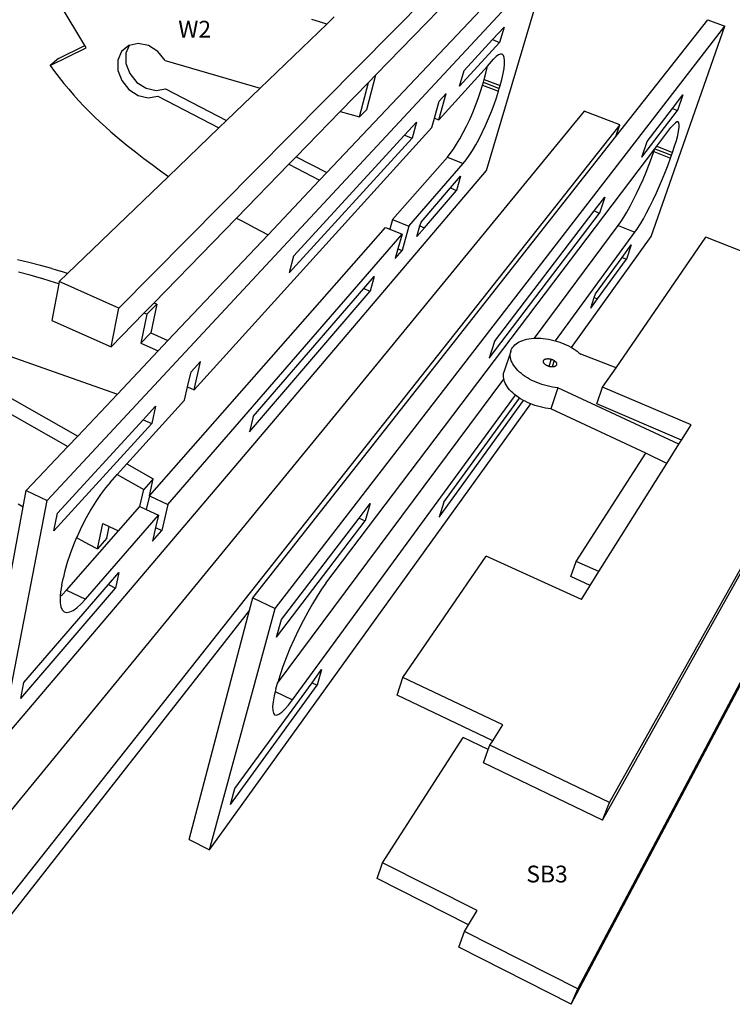
# Model space of a CAD drawing. Units: millimetres. Extents: x -179 to 60939, y -20 to 52407.
# Drawn here: x 358 to 413, y 191 to 267 of the extents above; entities that cross this region are included whole.
import ezdxf

# ---------------------------------------------------------------- set-up
doc = ezdxf.new("R2010")
doc.units = ezdxf.units.MM
doc.header["$MEASUREMENT"] = 0

msp = doc.modelspace()

# ---------------------------------------------------------------- linework, layer by layer
for p, q in [((417.129, 296.515), (365.954, 244.835)), ((416.384, 294.26), (385.836, 262.88)), ((382.051, 255.325), (397.963, 272.154)), ((360.397, 229.948), (399.226, 271.689)), ((394.401, 255.476), (399.226, 271.689)), ((363.3, 265.152), (361.409, 268.342)), ((382.037, 266.822), (376.89, 261.869)), ((381.48, 266.989), (380.881, 267.164)), ((382.037, 266.822), (381.48, 266.989)), ((382.617, 267.379), (382.037, 266.822)), ((404.431, 258.104), (411.555, 267.151)), ((411.555, 267.151), (412.879, 266.664)), ((378.043, 221.58), (412.879, 266.664)), ((394.867, 265.612), (395.768, 266.592)), ((395.768, 266.592), (395.421, 265.401)), ((407.174, 250.366), (412.879, 266.664)), ((367.445, 265.31), (366.749, 265.159)), ((368.239, 265.149), (367.445, 265.31)), ((392.328, 262.012), (395.421, 265.401)), ((392.671, 263.223), (394.867, 265.612)), ((394.867, 265.612), (395.421, 265.401)), ((360.63, 263.618), (363.403, 264.979)), ((361.264, 264.151), (363.3, 265.152)), ((363.403, 264.979), (363.3, 265.152)), ((366.163, 264.702), (365.865, 264.029)), ((366.716, 265.152), (366.163, 264.702)), ((366.749, 265.159), (366.487, 264.569)), ((366.487, 264.569), (366.487, 263.779)), ((366.749, 265.159), (366.716, 265.152)), ((368.976, 264.692), (368.239, 265.149)), ((369.544, 264.009), (368.976, 264.692)), ((395.506, 264.49), (395.35, 264.43)), ((395.633, 264.478), (395.506, 264.49)), ((395.727, 264.392), (395.633, 264.478)), ((361.264, 264.151), (360.63, 263.618)), ((365.865, 264.029), (365.867, 263.236)), ((366.487, 263.779), (366.783, 262.986)), ((369.544, 264.009), (376.89, 261.869)), ((394.479, 263.559), (394.961, 264.09)), ((395.167, 264.296), (394.961, 264.09)), ((395.35, 264.43), (395.167, 264.296)), ((395.79, 264.235), (395.727, 264.392)), ((395.774, 263.378), (395.813, 263.723)), ((395.818, 264.011), (395.79, 264.235)), ((395.813, 263.723), (395.818, 264.011)), ((360.63, 263.618), (360.974, 263.147)), ((360.974, 263.147), (361.328, 262.682)), ((365.867, 263.236), (366.165, 262.441)), ((366.783, 262.986), (367.33, 262.308)), ((390.721, 259.414), (394.479, 263.559)), ((392.328, 262.012), (392.671, 263.223)), ((394.232, 262.537), (394.362, 263.017)), ((394.362, 263.017), (394.461, 263.459)), ((394.461, 263.459), (394.479, 263.559)), ((395.6, 262.538), (395.702, 262.98)), ((395.702, 262.98), (395.774, 263.378)), ((361.328, 262.682), (361.69, 262.225)), ((361.69, 262.225), (362.062, 261.775)), ((366.165, 262.441), (366.715, 261.76)), ((367.33, 262.308), (368.048, 261.846)), ((385.273, 262.303), (383.092, 260.062)), ((384.582, 259.627), (385.273, 262.303)), ((385.142, 260.212), (385.836, 262.88)), ((385.836, 262.88), (385.273, 262.303)), ((394.105, 262.099), (394.169, 262.318)), ((394.169, 262.318), (394.232, 262.537)), ((394.169, 262.318), (395.403, 261.839)), ((394.232, 262.537), (395.467, 262.058)), ((395.467, 262.058), (395.6, 262.538)), ((362.062, 261.775), (362.443, 261.333)), ((366.715, 261.76), (367.435, 261.295)), ((368.048, 261.846), (368.83, 261.666)), ((368.83, 261.666), (369.561, 261.799)), ((369.561, 261.799), (374.277, 259.354)), ((376.89, 261.869), (374.277, 259.354)), ((390.721, 259.414), (391.287, 261.434)), ((390.745, 260.843), (391.287, 261.434)), ((393.768, 261.064), (393.949, 261.592)), ((393.949, 261.592), (394.105, 262.099)), ((394.105, 262.099), (395.338, 261.62)), ((395.18, 261.112), (395.338, 261.62)), ((395.338, 261.62), (395.403, 261.839)), ((395.403, 261.839), (395.467, 262.058)), ((362.443, 261.333), (362.832, 260.899)), ((362.832, 260.899), (363.229, 260.473)), ((367.435, 261.295), (368.22, 261.114)), ((368.22, 261.114), (368.953, 261.245)), ((368.953, 261.245), (373.686, 258.785)), ((390.383, 259.547), (390.745, 260.843)), ((393.566, 260.524), (393.768, 261.064)), ((394.997, 260.584), (395.18, 261.112)), ((408.821, 260.285), (409.625, 261.335)), ((409.625, 261.335), (409.211, 260.137)), ((401.976, 260.089), (352.674, 199.969)), ((363.229, 260.473), (363.635, 260.055)), ((363.635, 260.055), (364.049, 259.646)), ((383.092, 260.062), (379.678, 256.555)), ((383.092, 260.062), (384.582, 259.627)), ((385.142, 260.212), (384.582, 259.627)), ((393.11, 259.442), (393.345, 259.98)), ((393.345, 259.98), (393.566, 260.524)), ((394.571, 259.499), (394.793, 260.043)), ((394.793, 260.043), (394.997, 260.584)), ((404.735, 259.023), (401.976, 260.089)), ((406.447, 256.507), (409.211, 260.137)), ((406.861, 257.725), (408.821, 260.285)), ((408.821, 260.285), (409.211, 260.137)), ((364.049, 259.646), (364.471, 259.246)), ((364.471, 259.246), (364.9, 258.855)), ((374.277, 259.354), (373.686, 258.785)), ((388.071, 258.218), (388.991, 259.22)), ((388.991, 259.22), (388.652, 257.986)), ((390.179, 258.817), (390.383, 259.547)), ((390.383, 259.547), (390.721, 259.414)), ((392.864, 258.918), (393.11, 259.442)), ((394.335, 258.96), (394.571, 259.499)), ((409.034, 259.182), (408.879, 259.032)), ((409.159, 259.258), (409.034, 259.182)), ((409.252, 259.258), (409.159, 259.258)), ((409.312, 259.184), (409.252, 259.258)), ((409.339, 259.038), (409.312, 259.184)), ((404.735, 259.023), (356.435, 197.942)), ((364.9, 258.855), (365.337, 258.472)), ((365.337, 258.472), (365.959, 257.947)), ((373.686, 258.785), (369.785, 255.032)), ((371.774, 238.516), (390.179, 258.817)), ((392.355, 257.946), (392.611, 258.417)), ((392.611, 258.417), (392.864, 258.918)), ((393.835, 257.932), (394.088, 258.434)), ((394.088, 258.434), (394.335, 258.96)), ((404.431, 258.104), (404.735, 259.023)), ((407.596, 257.357), (408.697, 258.811)), ((408.879, 259.032), (408.697, 258.811)), ((409.217, 258.201), (409.291, 258.542)), ((409.291, 258.542), (409.332, 258.823)), ((409.332, 258.823), (409.339, 259.038)), ((365.959, 257.947), (366.589, 257.43)), ((376.317, 222.398), (404.431, 258.104)), ((379.135, 247.559), (388.652, 257.986)), ((379.456, 248.847), (388.071, 258.218)), ((388.071, 258.218), (388.652, 257.986)), ((392.1, 257.513), (392.355, 257.946)), ((393.579, 257.459), (393.835, 257.932)), ((406.447, 256.507), (406.861, 257.725)), ((408.979, 257.364), (409.112, 257.806)), ((409.112, 257.806), (409.217, 258.201)), ((366.589, 257.43), (367.225, 256.923)), ((367.225, 256.923), (367.869, 256.425)), ((381.976, 223.535), (407.446, 257.159)), ((391.612, 256.79), (391.851, 257.125)), ((391.851, 257.125), (392.1, 257.513)), ((393.078, 256.636), (393.325, 257.025)), ((393.325, 257.025), (393.579, 257.459)), ((403.936, 206.553), (432.302, 257.194)), ((407.191, 256.434), (407.372, 256.944)), ((407.372, 256.944), (407.446, 257.159)), ((407.372, 256.944), (408.665, 256.442)), ((407.446, 257.159), (407.596, 257.357)), ((407.446, 257.159), (408.741, 256.662)), ((407.596, 257.357), (408.818, 256.883)), ((408.741, 256.662), (408.818, 256.883)), ((408.818, 256.883), (408.979, 257.364)), ((367.869, 256.425), (368.52, 255.937)), ((379.678, 256.555), (379.107, 255.968)), ((379.678, 256.555), (382.051, 255.325)), ((387.143, 251.694), (391.386, 256.512)), ((391.386, 256.512), (391.612, 256.79)), ((391.386, 256.512), (392.615, 256.02)), ((392.615, 256.02), (392.839, 256.299)), ((392.839, 256.299), (393.078, 256.636)), ((406.988, 255.9), (407.191, 256.434)), ((408.48, 255.931), (408.665, 256.442)), ((408.665, 256.442), (408.741, 256.662)), ((356.781, 211.208), (394.401, 255.476)), ((368.52, 255.937), (369.178, 255.459)), ((369.178, 255.459), (369.785, 255.032)), ((379.107, 255.968), (375.053, 251.804)), ((379.107, 255.968), (381.489, 254.731)), ((381.489, 254.731), (382.051, 255.325)), ((388.41, 251.172), (392.615, 256.02)), ((406.532, 254.8), (406.767, 255.353)), ((406.767, 255.353), (406.988, 255.9)), ((408.052, 254.849), (408.275, 255.397)), ((408.275, 255.397), (408.48, 255.931)), ((369.785, 255.032), (361.976, 247.517)), ((377.497, 250.509), (381.489, 254.731)), ((391.624, 254.136), (392.409, 255.046)), ((392.409, 255.046), (392.09, 253.948)), ((406.286, 254.252), (406.532, 254.8)), ((407.816, 254.296), (408.052, 254.849)), ((389.346, 251.495), (391.624, 254.136)), ((389.61, 251.057), (392.09, 253.948)), ((391.624, 254.136), (392.09, 253.948)), ((406.034, 253.715), (406.286, 254.252)), ((407.569, 253.746), (407.816, 254.296)), ((402.748, 252.352), (403.571, 253.428)), ((403.571, 253.428), (403.158, 252.188)), ((405.526, 252.715), (405.779, 253.2)), ((405.779, 253.2), (406.034, 253.715)), ((407.062, 252.692), (407.317, 253.209)), ((407.317, 253.209), (407.569, 253.746)), ((395.022, 242.261), (402.748, 252.352)), ((402.748, 252.352), (403.158, 252.188)), ((405.279, 252.266), (405.526, 252.715)), ((406.809, 252.205), (407.062, 252.692)), ((375.053, 251.804), (368.651, 245.228)), ((375.053, 251.804), (375.364, 251.634)), ((375.364, 251.634), (375.897, 251.347)), ((387.143, 251.694), (386.936, 250.941)), ((387.143, 251.694), (388.41, 251.172)), ((394.615, 240.969), (403.158, 252.188)), ((404.611, 251.216), (404.818, 251.511)), ((404.818, 251.511), (405.042, 251.863)), ((405.042, 251.863), (405.279, 252.266)), ((406.326, 251.35), (406.563, 251.755)), ((406.563, 251.755), (406.809, 252.205)), ((368.307, 230.303), (386.602, 251.079)), ((375.897, 251.347), (376.431, 251.064)), ((376.431, 251.064), (376.967, 250.783)), ((376.967, 250.783), (377.497, 250.509)), ((386.602, 251.079), (386.936, 250.941)), ((386.936, 250.941), (387.873, 250.554)), ((388.41, 251.172), (387.883, 249.294)), ((389.031, 250.381), (389.263, 251.2)), ((389.031, 250.381), (389.61, 251.057)), ((389.263, 251.2), (389.346, 251.495)), ((389.263, 251.2), (389.61, 251.057)), ((398.117, 242.498), (404.611, 251.216)), ((404.611, 251.216), (405.9, 250.701)), ((405.9, 250.701), (406.104, 250.997)), ((406.104, 250.997), (406.326, 251.35)), ((369.73, 229.639), (387.873, 250.554)), ((369.749, 242.314), (377.497, 250.509)), ((387.873, 250.554), (387.559, 249.429)), ((399.747, 242.298), (405.9, 250.701)), ((400.987, 241.781), (407.174, 250.366)), ((404.44, 240.221), (411.395, 250.32)), ((417.79, 247.78), (411.395, 250.32)), ((387.559, 249.429), (387.348, 248.671)), ((387.348, 248.671), (387.883, 249.294)), ((387.559, 249.429), (387.883, 249.294)), ((404.913, 248.761), (405.62, 249.732)), ((405.62, 249.732), (405.24, 248.629)), ((358.98, 248.36), (358.091, 248.572)), ((379.456, 248.847), (379.135, 247.559)), ((402.859, 245.944), (404.913, 248.761)), ((403.002, 245.546), (405.24, 248.629)), ((404.913, 248.761), (405.24, 248.629)), ((359.872, 248.131), (358.98, 248.36)), ((360.762, 247.886), (359.872, 248.131)), ((360.762, 247.886), (361.424, 247.687)), ((359.072, 247.376), (358.176, 247.607)), ((359.959, 247.131), (359.072, 247.376)), ((359.972, 247.127), (359.959, 247.131)), ((360.63, 246.926), (359.972, 247.127)), ((361.976, 247.517), (361.316, 246.882)), ((361.976, 247.517), (361.424, 247.687)), ((384.918, 246.361), (385.716, 247.286)), ((385.716, 247.286), (385.406, 246.155)), ((361.287, 246.722), (360.63, 246.926)), ((361.287, 246.722), (360.763, 243.88)), ((361.316, 246.882), (361.287, 246.722)), ((365.954, 244.835), (361.316, 246.882)), ((376.356, 236.434), (384.918, 246.361)), ((384.918, 246.361), (385.406, 246.155)), ((376.063, 235.261), (385.406, 246.155)), ((402.479, 244.826), (402.758, 245.647)), ((402.479, 244.826), (403.002, 245.546)), ((402.758, 245.647), (402.859, 245.944)), ((402.758, 245.647), (403.002, 245.546)), ((365.344, 241.83), (365.954, 244.835)), ((368.651, 245.228), (367.885, 244.441)), ((368.888, 245.14), (368.123, 244.352)), ((368.888, 245.14), (368.41, 242.907)), ((368.888, 245.14), (368.651, 245.228)), ((367.885, 244.441), (365.344, 241.83)), ((368.123, 244.352), (367.649, 242.113)), ((368.123, 244.352), (367.885, 244.441)), ((360.763, 243.88), (365.344, 241.83)), ((352.211, 242.953), (365.835, 238.175)), ((368.41, 242.907), (367.649, 242.113)), ((368.41, 242.907), (369.749, 242.314)), ((397.213, 242.333), (397.364, 242.381)), ((397.364, 242.381), (397.524, 242.421)), ((397.524, 242.421), (397.691, 242.454)), ((397.691, 242.454), (397.865, 242.478)), ((397.865, 242.478), (398.045, 242.495)), ((398.045, 242.495), (398.117, 242.498)), ((398.117, 242.498), (398.23, 242.503)), ((398.23, 242.503), (398.421, 242.503)), ((398.421, 242.503), (398.615, 242.495)), ((398.615, 242.495), (398.812, 242.479)), ((398.812, 242.479), (399.011, 242.455)), ((399.011, 242.455), (399.212, 242.423)), ((399.212, 242.423), (399.413, 242.383)), ((399.413, 242.383), (399.614, 242.335)), ((367.649, 242.113), (368.993, 241.515)), ((368.993, 241.515), (369.749, 242.314)), ((395.022, 242.261), (394.615, 240.969)), ((396.323, 241.595), (396.375, 241.7)), ((396.375, 241.7), (396.439, 241.8)), ((396.439, 241.8), (396.516, 241.895)), ((396.516, 241.895), (396.605, 241.984)), ((396.605, 241.984), (396.705, 242.067)), ((396.705, 242.067), (396.816, 242.144)), ((396.816, 242.144), (396.939, 242.214)), ((396.939, 242.214), (397.071, 242.277)), ((397.071, 242.277), (397.213, 242.333)), ((399.614, 242.335), (399.747, 242.298)), ((399.747, 242.298), (399.814, 242.28)), ((399.814, 242.28), (400.012, 242.217)), ((400.012, 242.217), (400.207, 242.148)), ((400.207, 242.148), (400.398, 242.072)), ((400.398, 242.072), (400.585, 241.99)), ((400.585, 241.99), (400.767, 241.901)), ((400.767, 241.901), (400.943, 241.807)), ((400.943, 241.807), (400.987, 241.781)), ((400.987, 241.781), (401.112, 241.708)), ((401.112, 241.708), (401.273, 241.603)), ((401.273, 241.603), (401.426, 241.495)), ((365.835, 238.175), (368.993, 241.515)), ((396.285, 241.485), (395.767, 239.869)), ((396.247, 241.255), (396.259, 241.372)), ((396.248, 241.135), (396.247, 241.255)), ((396.263, 241.012), (396.248, 241.135)), ((396.259, 241.372), (396.285, 241.485)), ((396.291, 240.887), (396.263, 241.012)), ((396.285, 241.485), (396.323, 241.595)), ((396.332, 240.761), (396.291, 240.887)), ((398.878, 240.834), (398.895, 240.848)), ((398.895, 240.848), (398.914, 240.861)), ((398.914, 240.861), (398.934, 240.873)), ((398.934, 240.873), (398.956, 240.883)), ((398.956, 240.883), (398.98, 240.892)), ((398.98, 240.892), (399.005, 240.9)), ((399.005, 240.9), (399.032, 240.907)), ((399.032, 240.907), (399.06, 240.912)), ((399.06, 240.912), (399.089, 240.916)), ((399.089, 240.916), (399.119, 240.919)), ((399.119, 240.919), (399.15, 240.92)), ((399.15, 240.92), (399.182, 240.92)), ((399.182, 240.92), (399.214, 240.919)), ((399.214, 240.919), (399.247, 240.916)), ((399.415, 240.882), (399.229, 240.324)), ((399.247, 240.916), (399.281, 240.912)), ((399.281, 240.912), (399.314, 240.906)), ((399.314, 240.906), (399.348, 240.9)), ((399.348, 240.9), (399.381, 240.892)), ((399.381, 240.892), (399.415, 240.882)), ((399.415, 240.882), (399.448, 240.872)), ((399.448, 240.872), (399.48, 240.86)), ((399.48, 240.86), (399.512, 240.847)), ((399.512, 240.847), (399.543, 240.834)), ((401.426, 241.495), (401.57, 241.382)), ((401.57, 241.382), (401.705, 241.266)), ((404.44, 240.221), (401.705, 241.266)), ((352.519, 240.722), (362.764, 234.928)), ((371.534, 239.895), (372.278, 240.706)), ((371.774, 238.516), (372.278, 240.706)), ((396.387, 240.634), (396.332, 240.761)), ((396.454, 240.507), (396.387, 240.634)), ((396.534, 240.38), (396.454, 240.507)), ((396.626, 240.254), (396.534, 240.38)), ((396.731, 240.129), (396.626, 240.254)), ((396.846, 240.006), (396.731, 240.129)), ((398.818, 240.714), (398.82, 240.733)), ((398.818, 240.694), (398.818, 240.714)), ((398.82, 240.674), (398.818, 240.694)), ((398.82, 240.733), (398.825, 240.752)), ((398.825, 240.653), (398.82, 240.674)), ((398.825, 240.752), (398.831, 240.77)), ((398.831, 240.632), (398.825, 240.653)), ((398.831, 240.77), (398.84, 240.787)), ((398.84, 240.611), (398.831, 240.632)), ((398.84, 240.787), (398.851, 240.804)), ((398.851, 240.59), (398.84, 240.611)), ((398.851, 240.804), (398.863, 240.82)), ((398.864, 240.569), (398.851, 240.59)), ((398.863, 240.82), (398.878, 240.834)), ((398.879, 240.548), (398.864, 240.569)), ((398.896, 240.528), (398.879, 240.548)), ((398.915, 240.508), (398.896, 240.528)), ((398.935, 240.488), (398.915, 240.508)), ((398.957, 240.468), (398.935, 240.488)), ((398.981, 240.449), (398.957, 240.468)), ((399.007, 240.431), (398.981, 240.449)), ((399.034, 240.414), (399.007, 240.431)), ((399.062, 240.397), (399.034, 240.414)), ((399.091, 240.381), (399.062, 240.397)), ((399.121, 240.366), (399.091, 240.381)), ((399.152, 240.352), (399.121, 240.366)), ((399.184, 240.339), (399.152, 240.352)), ((399.217, 240.328), (399.184, 240.339)), ((399.229, 240.324), (399.217, 240.328)), ((399.25, 240.317), (399.229, 240.324)), ((399.283, 240.308), (399.25, 240.317)), ((399.317, 240.3), (399.283, 240.308)), ((399.351, 240.293), (399.317, 240.3)), ((399.385, 240.287), (399.351, 240.293)), ((399.418, 240.283), (399.385, 240.287)), ((399.451, 240.28), (399.418, 240.283)), ((399.484, 240.279), (399.451, 240.28)), ((399.494, 240.279), (399.484, 240.279)), ((399.657, 240.769), (399.494, 240.279)), ((399.516, 240.279), (399.494, 240.279)), ((399.547, 240.28), (399.516, 240.279)), ((399.543, 240.834), (399.573, 240.819)), ((399.577, 240.283), (399.547, 240.28)), ((399.573, 240.819), (399.603, 240.803)), ((399.606, 240.287), (399.577, 240.283)), ((399.603, 240.803), (399.631, 240.786)), ((399.634, 240.293), (399.606, 240.287)), ((399.631, 240.786), (399.657, 240.769)), ((399.661, 240.299), (399.634, 240.293)), ((399.657, 240.769), (399.683, 240.751)), ((399.686, 240.307), (399.661, 240.299)), ((399.683, 240.751), (399.707, 240.732)), ((399.71, 240.317), (399.686, 240.307)), ((399.707, 240.732), (399.729, 240.713)), ((399.732, 240.327), (399.71, 240.317)), ((399.729, 240.713), (399.75, 240.693)), ((399.752, 240.339), (399.732, 240.327)), ((399.75, 240.693), (399.768, 240.672)), ((399.771, 240.352), (399.752, 240.339)), ((399.768, 240.672), (399.785, 240.652)), ((399.788, 240.365), (399.771, 240.352)), ((399.785, 240.652), (399.8, 240.631)), ((399.802, 240.38), (399.788, 240.365)), ((399.8, 240.631), (399.813, 240.61)), ((399.815, 240.396), (399.802, 240.38)), ((399.813, 240.61), (399.824, 240.589)), ((399.826, 240.413), (399.815, 240.396)), ((399.824, 240.589), (399.833, 240.568)), ((399.834, 240.43), (399.826, 240.413)), ((399.833, 240.568), (399.84, 240.547)), ((399.841, 240.448), (399.834, 240.43)), ((399.84, 240.547), (399.845, 240.527)), ((399.845, 240.467), (399.841, 240.448)), ((399.845, 240.527), (399.847, 240.506)), ((399.847, 240.487), (399.845, 240.467)), ((399.847, 240.506), (399.847, 240.487)), ((403.402, 238.714), (404.44, 240.221)), ((351.717, 239.963), (362.005, 234.125)), ((371.271, 238.742), (371.534, 239.895)), ((378.24, 215.812), (395.757, 239.33)), ((395.728, 239.637), (395.741, 239.755)), ((395.729, 239.516), (395.728, 239.637)), ((395.743, 239.393), (395.729, 239.516)), ((395.741, 239.755), (395.767, 239.869)), ((395.757, 239.33), (395.743, 239.393)), ((395.771, 239.268), (395.757, 239.33)), ((396.973, 239.885), (396.846, 240.006)), ((397.111, 239.768), (396.973, 239.885)), ((397.258, 239.653), (397.111, 239.768)), ((397.414, 239.543), (397.258, 239.653)), ((397.579, 239.438), (397.414, 239.543)), ((397.752, 239.337), (397.579, 239.438)), ((397.932, 239.242), (397.752, 239.337)), ((371.034, 237.7), (371.271, 238.742)), ((371.271, 238.742), (371.774, 238.516)), ((395.812, 239.142), (395.771, 239.268)), ((395.865, 239.014), (395.812, 239.142)), ((395.932, 238.887), (395.865, 239.014)), ((396.011, 238.759), (395.932, 238.887)), ((396.102, 238.633), (396.011, 238.759)), ((396.205, 238.507), (396.102, 238.633)), ((398.118, 239.153), (397.932, 239.242)), ((398.31, 239.07), (398.118, 239.153)), ((398.506, 238.993), (398.31, 239.07)), ((398.706, 238.924), (398.506, 238.993)), ((398.909, 238.862), (398.706, 238.924)), ((399.114, 238.808), (398.909, 238.862)), ((399.32, 238.761), (399.114, 238.808)), ((399.526, 238.723), (399.32, 238.761)), ((399.934, 238.671), (399.386, 237.048)), ((399.731, 238.693), (399.526, 238.723)), ((399.934, 238.671), (399.731, 238.693)), ((409.316, 234.296), (399.934, 238.671)), ((402.948, 237.421), (403.402, 238.714)), ((410.267, 235.809), (403.402, 238.714)), ((362.764, 234.928), (365.835, 238.175)), ((379.395, 214.502), (396.661, 238.083)), ((391.105, 229.821), (396.969, 237.865)), ((396.32, 238.384), (396.205, 238.507)), ((396.446, 238.263), (396.32, 238.384)), ((396.582, 238.145), (396.446, 238.263)), ((396.661, 238.083), (396.582, 238.145)), ((396.728, 238.031), (396.661, 238.083)), ((396.883, 237.92), (396.728, 238.031)), ((396.969, 237.865), (396.883, 237.92)), ((397.047, 237.815), (396.969, 237.865)), ((397.218, 237.714), (397.047, 237.815)), ((366.569, 232.776), (371.034, 237.7)), ((367.828, 236.196), (368.782, 237.234)), ((368.782, 237.234), (368.487, 235.895)), ((372.964, 202.902), (397.842, 237.419)), ((390.736, 228.647), (397.289, 237.676)), ((397.289, 237.676), (397.218, 237.714)), ((397.397, 237.619), (397.289, 237.676)), ((397.582, 237.529), (397.397, 237.619)), ((397.772, 237.446), (397.582, 237.529)), ((397.842, 237.419), (397.772, 237.446)), ((397.967, 237.37), (397.842, 237.419)), ((398.166, 237.301), (397.967, 237.37)), ((398.367, 237.239), (398.166, 237.301)), ((398.571, 237.184), (398.367, 237.239)), ((398.775, 237.138), (398.571, 237.184)), ((398.98, 237.1), (398.775, 237.138)), ((399.184, 237.07), (398.98, 237.1)), ((399.386, 237.048), (399.184, 237.07)), ((406.737, 233.592), (399.386, 237.048)), ((409.521, 234.622), (402.948, 237.421)), ((376.356, 236.434), (376.063, 235.261)), ((360.913, 227.598), (368.487, 235.895)), ((361.183, 228.967), (367.828, 236.196)), ((367.828, 236.196), (368.487, 235.895)), ((409.521, 234.622), (410.267, 235.809)), ((362.005, 234.125), (362.764, 234.928)), ((358.781, 230.715), (362.005, 234.125)), ((408.386, 232.816), (409.316, 234.296)), ((409.316, 234.296), (409.521, 234.622)), ((401.358, 225.223), (406.737, 233.592)), ((408.386, 232.816), (406.737, 233.592)), ((365.826, 231.956), (366.569, 232.776)), ((366.569, 232.776), (368.603, 231.625)), ((403.118, 224.434), (408.386, 232.816)), ((365.269, 231.342), (365.826, 231.956)), ((365.826, 231.956), (367.869, 230.797)), ((365.269, 231.342), (364.908, 230.914)), ((368.603, 231.625), (367.869, 230.797)), ((368.307, 230.303), (368.603, 231.625)), ((358.545, 229.445), (358.781, 230.715)), ((358.781, 230.715), (360.397, 229.948)), ((364.534, 230.415), (364.157, 229.854)), ((364.908, 230.914), (364.534, 230.415)), ((367.575, 229.472), (367.869, 230.797)), ((368.307, 230.303), (368.069, 229.241)), ((368.307, 230.303), (369.73, 229.639)), ((355.295, 211.971), (358.545, 229.445)), ((356.781, 211.208), (360.397, 229.948)), ((358.162, 229.675), (358.545, 229.445)), ((364.157, 229.854), (363.781, 229.241)), ((365.916, 227.589), (367.575, 229.472)), ((367.575, 229.472), (368.069, 229.241)), ((369.73, 229.639), (369.268, 227.629)), ((384.543, 228.574), (385.405, 229.7)), ((385.405, 229.7), (385.013, 228.36)), ((391.105, 229.821), (390.736, 228.647)), ((360.913, 227.598), (361.183, 228.967)), ((363.36, 222.296), (369.004, 228.802)), ((363.781, 229.241), (363.415, 228.587)), ((368.069, 229.241), (369.004, 228.802)), ((369.004, 228.802), (368.788, 227.855)), ((403.387, 205.191), (416.655, 228.929)), ((363.064, 227.905), (362.736, 227.205)), ((363.415, 228.587), (363.064, 227.905)), ((364.281, 226.189), (364.699, 228.165)), ((364.699, 228.165), (365.208, 227.924)), ((365.015, 227.02), (365.208, 227.924)), ((365.208, 227.924), (365.916, 227.589)), ((378.154, 219.352), (385.013, 228.36)), ((378.53, 220.72), (384.543, 228.574)), ((384.543, 228.574), (385.013, 228.36)), ((361.886, 223.012), (365.916, 227.589)), ((362.736, 227.205), (362.676, 227.066)), ((368.788, 227.855), (368.545, 226.788)), ((368.545, 226.788), (369.268, 227.629)), ((368.788, 227.855), (369.268, 227.629)), ((362.436, 226.503), (362.171, 225.809)), ((362.676, 227.066), (362.436, 226.503)), ((362.676, 227.066), (363.039, 226.865)), ((363.039, 226.865), (363.659, 226.526)), ((363.659, 226.526), (364.281, 226.189)), ((365.015, 227.02), (364.281, 226.189)), ((362.171, 225.809), (361.944, 225.138)), ((387.932, 216.251), (394.39, 225.628)), ((401.767, 222.284), (394.39, 225.628)), ((400.965, 190.944), (419.436, 225.788)), ((401.472, 192.154), (419.496, 226.112)), ((361.944, 225.138), (361.76, 224.501)), ((400.933, 224.05), (401.358, 225.223)), ((403.118, 224.434), (401.358, 225.223)), ((361.76, 224.501), (361.622, 223.91)), ((365.14, 223.43), (365.955, 224.375)), ((365.955, 224.375), (365.689, 223.165)), ((402.448, 223.367), (403.118, 224.434)), ((358.601, 215.848), (365.14, 223.43)), ((361.521, 223.411), (361.431, 222.879)), ((361.521, 223.411), (361.622, 223.91)), ((365.14, 223.43), (365.689, 223.165)), ((381.976, 223.535), (381.644, 223.074)), ((402.448, 223.367), (400.933, 224.05)), ((401.767, 222.284), (402.448, 223.367)), ((358.358, 214.618), (365.689, 223.165)), ((361.431, 222.879), (361.4, 222.524)), ((361.4, 222.524), (361.545, 222.651)), ((361.545, 222.651), (361.886, 223.012)), ((361.886, 223.012), (363.36, 222.296)), ((381.644, 223.074), (381.295, 222.543)), ((361.4, 222.524), (361.391, 222.411)), ((361.391, 222.411), (361.4, 222.018)), ((361.4, 222.018), (361.458, 221.703)), ((362.702, 221.644), (363.021, 221.932)), ((363.021, 221.932), (363.36, 222.296)), ((376.069, 221.458), (376.317, 222.398)), ((376.317, 222.398), (378.043, 221.58)), ((380.935, 221.95), (380.57, 221.307)), ((381.295, 222.543), (380.935, 221.95)), ((376.069, 221.458), (356.019, 195.895)), ((361.458, 221.703), (361.564, 221.473)), ((361.564, 221.473), (361.715, 221.331)), ((361.715, 221.331), (361.909, 221.277)), ((361.909, 221.277), (362.14, 221.313)), ((362.14, 221.313), (362.406, 221.436)), ((362.406, 221.436), (362.702, 221.644)), ((371.385, 203.712), (376.069, 221.458)), ((372.964, 202.902), (378.043, 221.58)), ((380.57, 221.307), (380.208, 220.626)), ((378.154, 219.352), (378.53, 220.72)), ((380.208, 220.626), (379.853, 219.918)), ((379.853, 219.918), (379.515, 219.197)), ((379.515, 219.197), (379.197, 218.476)), ((379.197, 218.476), (378.907, 217.768)), ((378.907, 217.768), (378.65, 217.087)), ((378.65, 217.087), (378.43, 216.444)), ((380.905, 215.828), (381.648, 216.847)), ((381.648, 216.847), (381.295, 215.639)), ((358.358, 214.618), (358.601, 215.848)), ((374.934, 207.638), (380.905, 215.828)), ((378.112, 215.354), (378.24, 215.812)), ((378.24, 215.812), (378.251, 215.852)), ((378.43, 216.444), (378.251, 215.852)), ((380.905, 215.828), (381.295, 215.639)), ((387.495, 214.885), (387.932, 216.251)), ((395.665, 212.574), (387.932, 216.251)), ((374.598, 206.413), (381.295, 215.639)), ((378.061, 215.151), (377.978, 214.825)), ((378.112, 215.354), (378.061, 215.151)), ((378.061, 215.151), (379.395, 214.502)), ((377.89, 214.366), (377.849, 213.985)), ((377.978, 214.825), (377.89, 214.366)), ((379.089, 214.107), (379.395, 214.502)), ((394.894, 211.347), (387.495, 214.885)), ((377.849, 213.985), (377.856, 213.687)), ((377.856, 213.687), (377.909, 213.477)), ((377.909, 213.477), (378.008, 213.358)), ((378.334, 213.394), (378.554, 213.547)), ((378.554, 213.547), (378.808, 213.787)), ((378.808, 213.787), (379.089, 214.107)), ((378.008, 213.358), (378.151, 213.33)), ((378.151, 213.33), (378.334, 213.394)), ((394.894, 211.347), (395.665, 212.574)), ((386.362, 201.893), (392.597, 211.594)), ((394.551, 210.656), (392.597, 211.594)), ((394.67, 210.991), (394.894, 211.347)), ((394.184, 209.625), (394.551, 210.656)), ((394.551, 210.656), (394.67, 210.991)), ((403.936, 206.553), (394.67, 210.991)), ((403.387, 205.191), (394.184, 209.625)), ((374.598, 206.413), (374.934, 207.638)), ((403.387, 205.191), (403.936, 206.553)), ((371.385, 203.712), (372.964, 202.902)), ((385.956, 200.674), (386.362, 201.893)), ((393.681, 198.214), (386.362, 201.893)), ((393.025, 197.103), (385.956, 200.674)), ((393.025, 197.103), (393.681, 198.214)), ((392.72, 196.586), (393.025, 197.103)), ((392.27, 195.37), (392.72, 196.586)), ((401.472, 192.154), (392.72, 196.586)), ((400.965, 190.944), (392.27, 195.37)), ((400.965, 190.944), (401.472, 192.154))]:
    msp.add_line(p, q)

# ---------------------------------------------------------------- texts
at = {"char_height": 1.3, "width": 5.79163, "attachment_point": 1}
for s, insert in [('W2', (370.547, 267.071)), ('SB3', (397.498, 201.678))]:
    msp.add_mtext(s, dxfattribs=dict(at, insert=insert))

doc.saveas('drawing.dxf')
